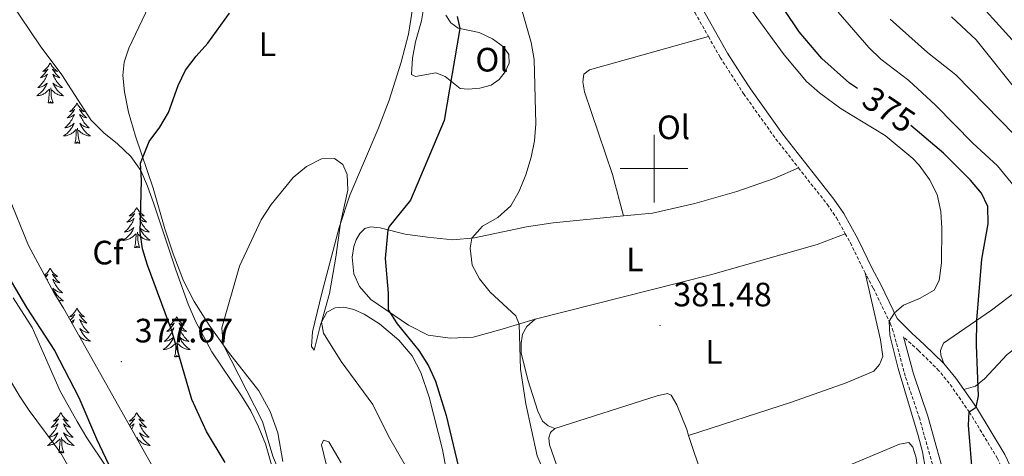
# Model space of a CAD drawing. Units: metres. Extents: x 579550 to 584040, y 4705359 to 4708382.
# Drawn here: x 582812 to 583104, y 4705915 to 4706044 of the extents above; entities that cross this region are included whole.
import ezdxf
from ezdxf.enums import TextEntityAlignment as Align

# ---------------------------------------------------------------- set-up
doc = ezdxf.new("R2010")
doc.units = ezdxf.units.M
doc.header["$MEASUREMENT"] = 0
doc.linetypes.add('TRAZOSX2', pattern=[1.5, 1, -0.5])
for name, color, linetype, lineweight in [('Carátula', 7, 'Continuous', 5), ('Level 21', 19, 'Continuous', 0), ('Level 35', 92, 'Continuous', 0), ('Level 36', 19, 'Continuous', 40), ('Level 37', 92, 'Continuous', 0), ('Level 4', 36, 'Continuous', 30), ('Level 41', 39, 'Continuous', 0), ('Level 5', 36, 'Continuous', 0), ('Level 63', 7, 'Continuous', 0), ('Level 7', 1, 'Continuous', 0)]:
    doc.layers.add(name, color=color, linetype=linetype, lineweight=lineweight)
doc.styles.add('Arial', font='ARIAL.TTF', dxfattribs={"height": 0.2})

# ---------------------------------------------------------------- blocks, each defined once
blk = doc.blocks.new('5PATER')
at = {"layer": 'Carátula', "linetype": 'Continuous', "lineweight": 5}
h = blk.add_hatch(color=250, dxfattribs=at)
edge = h.paths.add_edge_path()
edge.add_ellipse((0, 0), major_axis=(-1.33, -1.34), ratio=0.999422, start_angle=0, end_angle=360)

msp = doc.modelspace()

# ---------------------------------------------------------------- linework, layer by layer
at = {"layer": 'Level 21', "color": 19, "linetype": 'TRAZOSX2', "lineweight": 0}
for points in [[(582989.7, 4706076.21, 380.99), (582993.76, 4706069.58, 380.78), (582996.7, 4706065.44, 380.78), (582998.44, 4706063.25, 380.78), (583004.66, 4706056.83, 380.82), (583007.72, 4706053.03, 380.89), (583012.12, 4706046.23, 381.08), (583016.14, 4706039.11, 381.29)], [(583016.14, 4706039.11, 381.29), (583019.62, 4706032.95, 381.47), (583026.43, 4706022.36, 381.68), (583026.52, 4706022.22, 381.68), (583036.1, 4706008.78, 382.04), (583042.8, 4706000.26, 382.16)], [(583042.8, 4706000.26, 382.16), (583051.29, 4705989.45, 382.31), (583054.08, 4705985.41, 382.32), (583056.66, 4705980.73, 382.1)], [(583056.66, 4705980.73, 382.1), (583058.17, 4705978.01, 381.98), (583062.52, 4705969.11, 381.51)], [(583101.15, 4705795.07, 377.27), (583098.51, 4705804.04, 377.16), (583093.15, 4705828.88, 377.26), (583086.18, 4705853.97, 377.08), (583085.2, 4705859.01, 377.08), (583084.79, 4705866.21, 377.16), (583085.7, 4705889.67, 377.25), (583085.28, 4705898.8, 377.33), (583084.49, 4705905.18, 377.43), (583078.71, 4705925.87, 379.06), (583074.44, 4705938.49, 379.41), (583070.86, 4705951.78, 379.72), (583069.98, 4705954.18, 379.93), (583064.96, 4705964.63, 381.28), (583062.52, 4705969.11, 381.51)], [(583134.86, 4705839.15, 361.86), (583133.55, 4705840.24, 362.12), (583129.2, 4705845.25, 363.1), (583125.79, 4705851.1, 364.05), (583123.42, 4705857.06, 364.78), (583117.95, 4705876.2, 366.68), (583115.22, 4705884.07, 367.75), (583107.9, 4705901.07, 370.01), (583101.77, 4705914.12, 372.23), (583093.45, 4705927.83, 374.98), (583087.48, 4705936.39, 376.67), (583084.43, 4705940.13, 377.5), (583078.38, 4705946.1, 378.99), (583073.87, 4705950.2, 379.61)]]:
    msp.add_polyline3d(points, dxfattribs=at)
at = {"layer": 'Level 21', "color": 19, "linetype": 'Continuous', "lineweight": 0}
for points in [[(583014.26, 4706047.52, 381.08), (583021.76, 4706034.24, 381.47), (583026.35, 4706027.1, 381.61), (583028.59, 4706023.62, 381.68), (583038.1, 4706010.28, 382.04), (583053.3, 4705990.93, 382.31), (583056.2, 4705986.73, 382.32), (583060.39, 4705979.17, 381.98), (583064.76, 4705970.2, 381.51), (583067.21, 4705965.71, 381.28), (583072.07, 4705955.6, 379.75), (583076.37, 4705951.22, 379.58), (583080.08, 4705947.93, 378.99), (583085.82, 4705942.27, 377.61)], [(583103.75, 4705795.11, 377.28), (583100.94, 4705804.66, 377.16), (583095.58, 4705829.48, 377.26), (583088.61, 4705854.54, 377.08), (583087.69, 4705859.32, 377.08), (583087.3, 4705866.23, 377.16), (583088.2, 4705889.68, 377.25), (583087.77, 4705899.01, 377.33), (583086.94, 4705905.67, 377.43), (583081.1, 4705926.61, 379.06), (583076.83, 4705939.22, 379.41), (583073.87, 4705950.2, 379.61)], [(583091.8, 4705934.56, 376.02), (583089.47, 4705937.89, 376.67), (583085.82, 4705942.27, 377.61)], [(583171.61, 4705802.65, 356.2), (583167.36, 4705813.13, 356.65), (583165.07, 4705817.66, 356.96), (583163.09, 4705820.87, 357.2), (583158.97, 4705825.63, 357.55), (583154.87, 4705828.7, 358.3), (583146.67, 4705833.89, 360.12), (583138.96, 4705838.97, 361.37), (583135.31, 4705842.03, 362.12), (583131.24, 4705846.71, 363.1), (583128.04, 4705852.19, 364.05), (583125.79, 4705857.87, 364.78), (583120.33, 4705876.96, 366.68), (583117.55, 4705884.97, 367.75), (583110.18, 4705902.09, 370.01), (583103.98, 4705915.3, 372.23), (583095.54, 4705929.19, 374.98), (583091.8, 4705934.56, 376.02)]]:
    msp.add_polyline3d(points, dxfattribs=at)
at = {"layer": 'Level 35', "color": 92, "linetype": 'Continuous', "lineweight": 0, "ltscale": 0.5}
for points in [[(582809.3, 4706049.42, 383.4), (582818.16, 4706036.37, 383.33), (582824.54, 4706027.81, 383.16), (582833.13, 4706014.49, 381.77), (582836.96, 4706010.65, 381.49), (582841.06, 4706007.37, 380.83), (582844.95, 4706003.6, 380.31), (582847.95, 4705999.47, 379.1), (582849.91, 4705994.85, 378.06), (582851.7, 4705989.91, 377.57), (582855.02, 4705979.82, 377.33), (582858.29, 4705969.97, 376.6), (582861.95, 4705959.85, 376.15), (582864.19, 4705954.85, 375.8), (582868.98, 4705945.75, 375.53), (582877.81, 4705932.67, 375.25), (582880.5, 4705928.23, 375.21), (582882.81, 4705923.5, 375.21), (582884.89, 4705918.43, 375.11), (582889.16, 4705903.56, 374.87)], [(582825.05, 4705958.61, 380.35), (582822.15, 4705963.26, 380.35), (582814.7, 4705977.26, 380.56), (582808.63, 4705992, 380.83)], [(582810.13, 4705961.73, 381.56), (582815.72, 4705952.9, 381.56), (582824.04, 4705934.07, 381.3), (582829.05, 4705925.03, 380.67), (582831.96, 4705920.19, 380.59), (582849.43, 4705894.12, 380.75), (582852.69, 4705889.77, 381.18), (582856.31, 4705885.69, 381.67), (582859.31, 4705881.69, 381.77), (582865.82, 4705873.59, 381.32), (582869.44, 4705869.96, 381.25), (582874.01, 4705867.79, 381.04)], [(582862.23, 4705892.52, 379.9), (582825.05, 4705958.61, 380.35)]]:
    msp.add_polyline3d(points, dxfattribs=at)
at = {"layer": 'Level 36', "color": 92, "linetype": 'Continuous', "lineweight": 0}
for points in [[(582821.08, 4706031.33), (582820.96, 4706031.11), (582820.81, 4706030.84), (582820.64, 4706030.57), (582820.46, 4706030.31), (582820.26, 4706030.07), (582820.06, 4706029.83), (582819.84, 4706029.6), (582819.61, 4706029.39), (582819.37, 4706029.18), (582819.12, 4706028.99), (582818.86, 4706028.81), (582819.06, 4706028.84), (582819.26, 4706028.87), (582819.46, 4706028.93), (582819.65, 4706029), (582819.84, 4706029.08), (582820.02, 4706029.18), (582820.2, 4706029.29), (582820.4, 4706029.49), (582820.36, 4706029.42), (582820.13, 4706029.08), (582819.89, 4706028.74), (582819.63, 4706028.41), (582819.36, 4706028.1), (582819.08, 4706027.79), (582818.79, 4706027.5), (582818.49, 4706027.22), (582818.18, 4706026.95), (582818.3, 4706026.97), (582818.55, 4706027.03), (582818.79, 4706027.1), (582819.02, 4706027.19), (582819.26, 4706027.29), (582819.48, 4706027.41), (582819.7, 4706027.54), (582819.9, 4706027.68), (582820.1, 4706027.84), (582820.29, 4706028.01), (582820.2, 4706027.79), (582820.04, 4706027.43), (582819.87, 4706027.07), (582819.69, 4706026.73), (582819.49, 4706026.39), (582819.27, 4706026.06), (582819.05, 4706025.73), (582818.81, 4706025.42), (582818.56, 4706025.12), (582818.29, 4706024.83), (582818.02, 4706024.55), (582817.73, 4706024.28), (582817.43, 4706024.02), (582817.63, 4706024.04), (582817.9, 4706024.09), (582818.16, 4706024.15), (582818.42, 4706024.23), (582818.67, 4706024.33), (582818.92, 4706024.43), (582819.16, 4706024.56), (582819.4, 4706024.69), (582819.62, 4706024.85), (582819.84, 4706025.01), (582820.04, 4706025.19), (582820.24, 4706025.37), (582820.1, 4706025.05)], [(582821.08, 4706031.33), (582821.19, 4706031.11), (582821.34, 4706030.84), (582821.51, 4706030.57), (582821.69, 4706030.31), (582821.88, 4706030.07), (582822.09, 4706029.83), (582822.31, 4706029.6), (582822.54, 4706029.39), (582822.78, 4706029.18), (582823.03, 4706028.99), (582823.29, 4706028.81), (582823.09, 4706028.84), (582822.89, 4706028.87), (582822.69, 4706028.93), (582822.5, 4706029), (582822.31, 4706029.08), (582822.13, 4706029.18), (582821.95, 4706029.29), (582821.75, 4706029.49), (582821.79, 4706029.42), (582822.02, 4706029.08), (582822.26, 4706028.74), (582822.52, 4706028.41), (582822.78, 4706028.1), (582823.06, 4706027.79), (582823.36, 4706027.5), (582823.66, 4706027.22), (582823.97, 4706026.95), (582823.85, 4706026.97), (582823.6, 4706027.03), (582823.36, 4706027.1), (582823.12, 4706027.19), (582822.89, 4706027.29), (582822.67, 4706027.41), (582822.46, 4706027.54), (582822.25, 4706027.68), (582822.05, 4706027.84), (582821.86, 4706028.01), (582821.95, 4706027.79), (582822.11, 4706027.43), (582822.28, 4706027.07), (582822.46, 4706026.73), (582822.66, 4706026.39), (582822.88, 4706026.06), (582823.1, 4706025.73), (582823.34, 4706025.42), (582823.59, 4706025.12), (582823.86, 4706024.83), (582824.13, 4706024.55), (582824.42, 4706024.28), (582824.72, 4706024.02), (582824.52, 4706024.04), (582824.25, 4706024.09), (582823.99, 4706024.15), (582823.73, 4706024.23), (582823.48, 4706024.33), (582823.23, 4706024.43), (582822.99, 4706024.56), (582822.75, 4706024.69), (582822.53, 4706024.85), (582822.31, 4706025.01), (582822.11, 4706025.19), (582821.91, 4706025.37), (582822.05, 4706025.05)], [(582820.1, 4706025.05), (582819.94, 4706024.73), (582819.77, 4706024.41), (582819.59, 4706024.11), (582819.39, 4706023.81), (582819.18, 4706023.52), (582818.96, 4706023.24), (582818.73, 4706022.97), (582818.48, 4706022.72), (582818.22, 4706022.47), (582817.95, 4706022.24), (582817.67, 4706022.02), (582817.38, 4706021.81), (582817.1, 4706021.62), (582817.36, 4706021.63), (582817.62, 4706021.65), (582817.88, 4706021.69), (582818.14, 4706021.75), (582818.4, 4706021.82), (582818.65, 4706021.91), (582818.89, 4706022.01), (582819.13, 4706022.13), (582819.36, 4706022.26), (582819.58, 4706022.4), (582819.8, 4706022.56), (582820, 4706022.73), (582820.85, 4706023.53)], [(582822.05, 4706025.05), (582822.21, 4706024.73), (582822.38, 4706024.41), (582822.56, 4706024.11), (582822.76, 4706023.81), (582822.97, 4706023.52), (582823.19, 4706023.24), (582823.42, 4706022.97), (582823.67, 4706022.72), (582823.93, 4706022.47), (582824.2, 4706022.24), (582824.48, 4706022.02), (582824.76, 4706021.81), (582825.06, 4706021.62), (582824.79, 4706021.63), (582824.53, 4706021.65), (582824.26, 4706021.69), (582824.01, 4706021.75), (582823.75, 4706021.82), (582823.5, 4706021.91), (582823.26, 4706022.01), (582823.02, 4706022.13), (582822.79, 4706022.26), (582822.57, 4706022.4), (582822.35, 4706022.56), (582822.15, 4706022.73), (582821.49, 4706023.35)], [(582820.46, 4706019.48), (582820.7, 4706020.6), (582820.81, 4706022.34), (582820.86, 4706022.77), (582820.92, 4706023.5)], [(582821.93, 4706019.48), (582821.5, 4706020.92), (582821.41, 4706021.82), (582821.36, 4706022.77), (582821.26, 4706023.94)], [(582821.93, 4706019.48), (582821.75, 4706019.41), (582821.73, 4706019.65), (582821.54, 4706019.43), (582821.42, 4706019.63), (582821.3, 4706019.52), (582821.03, 4706019.47), (582821.23, 4706019.86), (582820.84, 4706019.48), (582820.65, 4706019.43), (582820.61, 4706019.59), (582820.46, 4706019.48)], [(582829.04, 4706019.41), (582828.92, 4706019.19), (582828.77, 4706018.92), (582828.6, 4706018.65), (582828.42, 4706018.39), (582828.22, 4706018.15), (582828.02, 4706017.91), (582827.8, 4706017.68), (582827.57, 4706017.47), (582827.33, 4706017.26), (582827.08, 4706017.07), (582826.82, 4706016.89), (582827.02, 4706016.92), (582827.22, 4706016.96), (582827.42, 4706017.01), (582827.61, 4706017.08), (582827.8, 4706017.17), (582827.98, 4706017.26), (582828.16, 4706017.38), (582828.36, 4706017.57), (582828.32, 4706017.5), (582828.09, 4706017.16), (582827.85, 4706016.82), (582827.59, 4706016.49), (582827.32, 4706016.18), (582827.04, 4706015.87), (582826.75, 4706015.58), (582826.45, 4706015.3), (582826.14, 4706015.03), (582826.26, 4706015.05), (582826.51, 4706015.11), (582826.75, 4706015.18), (582826.98, 4706015.27), (582827.22, 4706015.37), (582827.44, 4706015.49), (582827.66, 4706015.62), (582827.86, 4706015.77), (582828.06, 4706015.92), (582828.25, 4706016.09), (582828.16, 4706015.87), (582828, 4706015.51), (582827.83, 4706015.15), (582827.65, 4706014.81), (582827.45, 4706014.47), (582827.23, 4706014.14), (582827.01, 4706013.81), (582826.77, 4706013.5), (582826.52, 4706013.2), (582826.25, 4706012.91), (582825.98, 4706012.63), (582825.69, 4706012.36), (582825.39, 4706012.1), (582825.59, 4706012.12), (582825.86, 4706012.17), (582826.12, 4706012.23), (582826.38, 4706012.31), (582826.63, 4706012.41), (582826.88, 4706012.51), (582827.12, 4706012.64), (582827.36, 4706012.78), (582827.58, 4706012.93), (582827.8, 4706013.09), (582828, 4706013.27), (582828.2, 4706013.45), (582828.06, 4706013.13)], [(582829.04, 4706019.41), (582829.15, 4706019.19), (582829.3, 4706018.92), (582829.47, 4706018.65), (582829.65, 4706018.39), (582829.84, 4706018.15), (582830.05, 4706017.91), (582830.27, 4706017.68), (582830.5, 4706017.47), (582830.74, 4706017.26), (582830.99, 4706017.07), (582831.25, 4706016.89), (582831.05, 4706016.92), (582830.85, 4706016.96), (582830.65, 4706017.01), (582830.46, 4706017.08), (582830.27, 4706017.17), (582830.09, 4706017.26), (582829.91, 4706017.38), (582829.71, 4706017.57), (582829.75, 4706017.5), (582829.98, 4706017.16), (582830.22, 4706016.82), (582830.48, 4706016.49), (582830.74, 4706016.18), (582831.02, 4706015.87), (582831.32, 4706015.58), (582831.62, 4706015.3), (582831.93, 4706015.03), (582831.81, 4706015.05), (582831.56, 4706015.11), (582831.32, 4706015.18), (582831.08, 4706015.27), (582830.85, 4706015.37), (582830.63, 4706015.49), (582830.42, 4706015.62), (582830.21, 4706015.77), (582830.01, 4706015.92), (582829.82, 4706016.09), (582829.91, 4706015.87), (582830.07, 4706015.51), (582830.24, 4706015.15), (582830.42, 4706014.81), (582830.62, 4706014.47), (582830.84, 4706014.14), (582831.06, 4706013.81), (582831.3, 4706013.5), (582831.55, 4706013.2), (582831.82, 4706012.91), (582832.09, 4706012.63), (582832.38, 4706012.36), (582832.68, 4706012.1), (582832.48, 4706012.12), (582832.21, 4706012.17), (582831.95, 4706012.23), (582831.69, 4706012.31), (582831.44, 4706012.41), (582831.19, 4706012.51), (582830.95, 4706012.64), (582830.71, 4706012.78), (582830.49, 4706012.93), (582830.27, 4706013.09), (582830.07, 4706013.27), (582829.87, 4706013.45), (582830.01, 4706013.13)], [(582828.06, 4706013.13), (582827.9, 4706012.81), (582827.73, 4706012.49), (582827.55, 4706012.19), (582827.35, 4706011.89), (582827.14, 4706011.6), (582826.92, 4706011.32), (582826.69, 4706011.06), (582826.44, 4706010.8), (582826.18, 4706010.55), (582825.91, 4706010.32), (582825.63, 4706010.1), (582825.34, 4706009.89), (582825.06, 4706009.7), (582825.32, 4706009.71), (582825.58, 4706009.73), (582825.84, 4706009.77), (582826.1, 4706009.83), (582826.36, 4706009.9), (582826.61, 4706009.99), (582826.85, 4706010.09), (582827.09, 4706010.21), (582827.32, 4706010.34), (582827.54, 4706010.48), (582827.76, 4706010.64), (582827.96, 4706010.81), (582828.81, 4706011.61)], [(582830.01, 4706013.13), (582830.17, 4706012.81), (582830.34, 4706012.49), (582830.52, 4706012.19), (582830.72, 4706011.89), (582830.93, 4706011.6), (582831.15, 4706011.32), (582831.38, 4706011.06), (582831.63, 4706010.8), (582831.89, 4706010.55), (582832.16, 4706010.32), (582832.44, 4706010.1), (582832.72, 4706009.89), (582833.02, 4706009.7), (582832.75, 4706009.71), (582832.49, 4706009.73), (582832.22, 4706009.77), (582831.97, 4706009.83), (582831.71, 4706009.9), (582831.46, 4706009.99), (582831.22, 4706010.09), (582830.98, 4706010.21), (582830.75, 4706010.34), (582830.53, 4706010.48), (582830.31, 4706010.64), (582830.11, 4706010.81), (582829.45, 4706011.43)], [(582828.42, 4706007.56), (582828.66, 4706008.68), (582828.77, 4706010.42), (582828.82, 4706010.85), (582828.88, 4706011.58)], [(582829.89, 4706007.56), (582829.46, 4706009), (582829.37, 4706009.91), (582829.32, 4706010.85), (582829.22, 4706012.02)], [(582829.89, 4706007.56), (582829.71, 4706007.49), (582829.69, 4706007.73), (582829.5, 4706007.51), (582829.38, 4706007.71), (582829.26, 4706007.61), (582828.99, 4706007.55), (582829.19, 4706007.94), (582828.8, 4706007.56), (582828.61, 4706007.51), (582828.57, 4706007.67), (582828.42, 4706007.56)], [(582846.73, 4705988.52), (582846.62, 4705988.3), (582846.47, 4705988.03), (582846.3, 4705987.76), (582846.12, 4705987.5), (582845.92, 4705987.25), (582845.72, 4705987.02), (582845.5, 4705986.79), (582845.27, 4705986.57), (582845.03, 4705986.37), (582844.78, 4705986.18), (582844.52, 4705986), (582844.72, 4705986.03), (582844.92, 4705986.06), (582845.12, 4705986.12), (582845.31, 4705986.19), (582845.5, 4705986.27), (582845.68, 4705986.37), (582845.86, 4705986.48), (582846.06, 4705986.67), (582846.02, 4705986.61), (582845.79, 4705986.26), (582845.55, 4705985.93), (582845.29, 4705985.6), (582845.02, 4705985.29), (582844.74, 4705984.98), (582844.45, 4705984.69), (582844.15, 4705984.4), (582843.84, 4705984.13), (582843.96, 4705984.16), (582844.2, 4705984.21), (582844.45, 4705984.29), (582844.68, 4705984.37), (582844.91, 4705984.48), (582845.14, 4705984.6), (582845.35, 4705984.73), (582845.56, 4705984.87), (582845.76, 4705985.03), (582845.94, 4705985.2), (582845.86, 4705984.98), (582845.7, 4705984.62), (582845.53, 4705984.26), (582845.34, 4705983.91), (582845.14, 4705983.57), (582844.93, 4705983.24), (582844.7, 4705982.92), (582844.47, 4705982.61), (582844.22, 4705982.31), (582843.95, 4705982.01), (582843.68, 4705981.73), (582843.39, 4705981.46), (582843.09, 4705981.21), (582843.29, 4705981.23), (582843.56, 4705981.28), (582843.82, 4705981.34), (582844.08, 4705981.42), (582844.33, 4705981.51), (582844.58, 4705981.62), (582844.82, 4705981.75), (582845.06, 4705981.88), (582845.28, 4705982.03), (582845.5, 4705982.2), (582845.7, 4705982.37), (582845.9, 4705982.56), (582845.76, 4705982.23)], [(582846.73, 4705988.52), (582846.84, 4705988.3), (582847, 4705988.03), (582847.17, 4705987.76), (582847.35, 4705987.5), (582847.54, 4705987.25), (582847.75, 4705987.02), (582847.97, 4705986.79), (582848.2, 4705986.57), (582848.44, 4705986.37), (582848.69, 4705986.18), (582848.95, 4705986), (582848.75, 4705986.03), (582848.55, 4705986.06), (582848.35, 4705986.12), (582848.15, 4705986.19), (582847.96, 4705986.27), (582847.78, 4705986.37), (582847.61, 4705986.48), (582847.4, 4705986.67), (582847.45, 4705986.61), (582847.68, 4705986.26), (582847.92, 4705985.93), (582848.18, 4705985.6), (582848.44, 4705985.29), (582848.72, 4705984.98), (582849.02, 4705984.69), (582849.32, 4705984.4), (582849.63, 4705984.13), (582849.51, 4705984.16), (582849.26, 4705984.21), (582849.02, 4705984.29), (582848.78, 4705984.37), (582848.55, 4705984.48), (582848.33, 4705984.6), (582848.11, 4705984.73), (582847.91, 4705984.87), (582847.71, 4705985.03), (582847.52, 4705985.2), (582847.61, 4705984.98), (582847.77, 4705984.62), (582847.94, 4705984.26), (582848.12, 4705983.91), (582848.32, 4705983.57), (582848.53, 4705983.24), (582848.76, 4705982.92), (582849, 4705982.61), (582849.25, 4705982.31), (582849.52, 4705982.01), (582849.79, 4705981.73), (582850.08, 4705981.46), (582850.37, 4705981.21), (582850.18, 4705981.23), (582849.91, 4705981.28), (582849.65, 4705981.34), (582849.39, 4705981.42), (582849.13, 4705981.51), (582848.89, 4705981.62), (582848.64, 4705981.75), (582848.41, 4705981.88), (582848.19, 4705982.03), (582847.97, 4705982.2), (582847.76, 4705982.37), (582847.57, 4705982.56), (582847.71, 4705982.23)], [(582845.76, 4705982.23), (582845.6, 4705981.91), (582845.43, 4705981.6), (582845.25, 4705981.29), (582845.05, 4705981), (582844.84, 4705980.71), (582844.62, 4705980.43), (582844.38, 4705980.16), (582844.14, 4705979.91), (582843.88, 4705979.66), (582843.61, 4705979.43), (582843.33, 4705979.2), (582843.04, 4705978.99), (582842.75, 4705978.8), (582843.02, 4705978.81), (582843.28, 4705978.84), (582843.54, 4705978.88), (582843.8, 4705978.94), (582844.06, 4705979.01), (582844.31, 4705979.09), (582844.55, 4705979.2), (582844.79, 4705979.31), (582845.02, 4705979.45), (582845.24, 4705979.59), (582845.45, 4705979.75), (582845.66, 4705979.92), (582846.5, 4705980.72)], [(582847.58, 4705976.67), (582847.16, 4705978.11), (582847.06, 4705979.01), (582847.02, 4705979.96), (582846.92, 4705981.13)], [(582847.71, 4705982.23), (582847.86, 4705981.91), (582848.03, 4705981.6), (582848.22, 4705981.29), (582848.41, 4705981), (582848.62, 4705980.71), (582848.85, 4705980.43), (582849.08, 4705980.16), (582849.33, 4705979.91), (582849.59, 4705979.66), (582849.86, 4705979.43), (582850.13, 4705979.2), (582850.42, 4705978.99), (582850.71, 4705978.8), (582850.45, 4705978.81), (582850.18, 4705978.84), (582849.92, 4705978.88), (582849.66, 4705978.94), (582849.41, 4705979.01), (582849.16, 4705979.09), (582848.92, 4705979.2), (582848.68, 4705979.31), (582848.45, 4705979.45), (582848.22, 4705979.59), (582848.01, 4705979.75), (582847.81, 4705979.92), (582847.15, 4705980.54)], [(582846.11, 4705976.67), (582846.36, 4705977.79), (582846.47, 4705979.53), (582846.52, 4705979.96), (582846.58, 4705980.68)], [(582847.58, 4705976.67), (582847.41, 4705976.6), (582847.39, 4705976.84), (582847.2, 4705976.62), (582847.08, 4705976.82), (582846.96, 4705976.71), (582846.69, 4705976.66), (582846.88, 4705977.05), (582846.5, 4705976.67), (582846.31, 4705976.62), (582846.27, 4705976.78), (582846.11, 4705976.67)], [(582821.08, 4705970.53), (582820.96, 4705970.31), (582820.81, 4705970.04), (582820.64, 4705969.77), (582820.46, 4705969.52), (582820.26, 4705969.27), (582820.06, 4705969.03), (582819.84, 4705968.8), (582819.61, 4705968.59), (582819.41, 4705968.42)], [(582821.08, 4705970.53), (582821.19, 4705970.31), (582821.34, 4705970.04), (582821.51, 4705969.77), (582821.69, 4705969.52), (582821.88, 4705969.27), (582822.09, 4705969.03), (582822.31, 4705968.8), (582822.54, 4705968.59), (582822.78, 4705968.39), (582823.03, 4705968.19), (582823.29, 4705968.02), (582823.09, 4705968.04), (582822.89, 4705968.08), (582822.69, 4705968.13), (582822.5, 4705968.2), (582822.31, 4705968.29), (582822.12, 4705968.39), (582821.95, 4705968.5), (582821.75, 4705968.69), (582821.79, 4705968.62), (582822.02, 4705968.28), (582822.26, 4705967.94), (582822.52, 4705967.62), (582822.78, 4705967.3), (582823.06, 4705966.99), (582823.36, 4705966.7), (582823.66, 4705966.42), (582823.97, 4705966.15), (582823.85, 4705966.17), (582823.6, 4705966.23), (582823.36, 4705966.3), (582823.12, 4705966.39), (582822.89, 4705966.49), (582822.67, 4705966.61), (582822.45, 4705966.74), (582822.25, 4705966.89), (582822.05, 4705967.04), (582821.86, 4705967.21), (582821.95, 4705966.99), (582822.11, 4705966.63), (582822.28, 4705966.28), (582822.46, 4705965.93), (582822.66, 4705965.59), (582822.88, 4705965.26), (582823.1, 4705964.94), (582823.34, 4705964.62), (582823.59, 4705964.32), (582823.86, 4705964.03), (582824.13, 4705963.75), (582824.42, 4705963.48), (582824.72, 4705963.22), (582824.52, 4705963.25), (582824.25, 4705963.29), (582823.99, 4705963.35), (582823.73, 4705963.43), (582823.48, 4705963.53), (582823.23, 4705963.64), (582822.99, 4705963.76), (582822.75, 4705963.9), (582822.53, 4705964.05), (582822.31, 4705964.21), (582822.1, 4705964.39), (582821.91, 4705964.57), (582822.05, 4705964.25)], [(582819.54, 4705968.16), (582819.65, 4705968.2), (582819.84, 4705968.29), (582820.02, 4705968.39), (582820.2, 4705968.5), (582820.4, 4705968.69), (582820.36, 4705968.62), (582820.13, 4705968.28), (582819.89, 4705967.94), (582819.75, 4705967.77)], [(582820.13, 4705967.07), (582820.28, 4705967.21), (582820.2, 4705966.99), (582820.18, 4705966.96)], [(582822.05, 4705964.25), (582822.21, 4705963.93), (582822.38, 4705963.61), (582822.56, 4705963.31), (582822.76, 4705963.01), (582822.96, 4705962.72), (582823.19, 4705962.45), (582823.42, 4705962.18), (582823.67, 4705961.92), (582823.93, 4705961.67), (582824.2, 4705961.44), (582824.48, 4705961.22), (582824.76, 4705961.01), (582825.05, 4705960.82), (582824.79, 4705960.83), (582824.53, 4705960.85), (582824.26, 4705960.89), (582824, 4705960.95), (582823.75, 4705961.02), (582823.5, 4705961.11)], [(582829.03, 4705958.61), (582828.92, 4705958.39), (582828.77, 4705958.12), (582828.6, 4705957.85), (582828.42, 4705957.6), (582828.22, 4705957.35), (582828.02, 4705957.11), (582827.8, 4705956.89), (582827.57, 4705956.67), (582827.33, 4705956.47), (582827.08, 4705956.27), (582826.82, 4705956.1), (582827.02, 4705956.12), (582827.22, 4705956.16), (582827.42, 4705956.21), (582827.61, 4705956.28), (582827.8, 4705956.37), (582827.98, 4705956.47), (582828.16, 4705956.58), (582828.36, 4705956.77), (582828.32, 4705956.7), (582828.09, 4705956.36), (582827.85, 4705956.02), (582827.59, 4705955.7), (582827.32, 4705955.38), (582827.04, 4705955.08)], [(582829.03, 4705958.61), (582829.14, 4705958.39), (582829.3, 4705958.12), (582829.47, 4705957.85), (582829.65, 4705957.6), (582829.84, 4705957.35), (582830.05, 4705957.11), (582830.27, 4705956.89), (582830.5, 4705956.67), (582830.74, 4705956.47), (582830.99, 4705956.27), (582831.25, 4705956.1), (582831.05, 4705956.12), (582830.85, 4705956.16), (582830.65, 4705956.21), (582830.46, 4705956.28), (582830.27, 4705956.37), (582830.08, 4705956.47), (582829.91, 4705956.58), (582829.71, 4705956.77), (582829.75, 4705956.7), (582829.98, 4705956.36), (582830.22, 4705956.02), (582830.48, 4705955.7), (582830.74, 4705955.38), (582831.02, 4705955.08), (582831.32, 4705954.78), (582831.62, 4705954.5), (582831.93, 4705954.23), (582831.81, 4705954.25), (582831.56, 4705954.31), (582831.32, 4705954.38), (582831.08, 4705954.47), (582830.85, 4705954.57), (582830.63, 4705954.69), (582830.41, 4705954.82), (582830.21, 4705954.97), (582830.01, 4705955.12), (582829.82, 4705955.29), (582829.91, 4705955.07), (582830.07, 4705954.71), (582830.24, 4705954.36), (582830.42, 4705954.01), (582830.62, 4705953.67), (582830.84, 4705953.34), (582831.06, 4705953.02), (582831.3, 4705952.71), (582831.55, 4705952.4), (582831.82, 4705952.11), (582832.09, 4705951.83), (582832.38, 4705951.56), (582832.68, 4705951.3), (582832.48, 4705951.33), (582832.21, 4705951.37), (582831.95, 4705951.44), (582831.69, 4705951.51), (582831.44, 4705951.61), (582831.19, 4705951.72), (582830.95, 4705951.84), (582830.71, 4705951.98), (582830.49, 4705952.13), (582830.27, 4705952.29), (582830.06, 4705952.47), (582829.87, 4705952.66), (582830.01, 4705952.33)], [(582827.3, 4705954.62), (582827.44, 4705954.69), (582827.65, 4705954.82), (582827.86, 4705954.97), (582828.06, 4705955.12), (582828.24, 4705955.29), (582828.16, 4705955.07), (582828, 4705954.71), (582827.83, 4705954.36), (582827.64, 4705954.01)], [(582858.55, 4705956.11), (582858.44, 4705955.89), (582858.28, 4705955.61), (582858.12, 4705955.35), (582857.93, 4705955.09), (582857.74, 4705954.84), (582857.53, 4705954.6), (582857.31, 4705954.38), (582857.08, 4705954.16), (582856.84, 4705953.96), (582856.59, 4705953.77), (582856.33, 4705953.59), (582856.53, 4705953.61), (582856.73, 4705953.65), (582856.93, 4705953.71), (582857.13, 4705953.77), (582857.32, 4705953.86), (582857.5, 4705953.96), (582857.67, 4705954.07), (582857.88, 4705954.26), (582857.84, 4705954.2), (582857.61, 4705953.85), (582857.36, 4705953.51), (582857.11, 4705953.19), (582856.84, 4705952.87), (582856.56, 4705952.57), (582856.27, 4705952.27), (582855.96, 4705951.99), (582855.65, 4705951.72), (582855.78, 4705951.74), (582856.02, 4705951.8), (582856.26, 4705951.87), (582856.5, 4705951.96), (582856.73, 4705952.07), (582856.95, 4705952.18), (582857.17, 4705952.31), (582857.38, 4705952.46), (582857.57, 4705952.62), (582857.76, 4705952.79), (582857.67, 4705952.56), (582857.52, 4705952.2), (582857.34, 4705951.85), (582857.16, 4705951.5), (582856.96, 4705951.16), (582856.75, 4705950.83), (582856.52, 4705950.51), (582856.28, 4705950.2), (582856.03, 4705949.89), (582855.77, 4705949.6), (582855.49, 4705949.32), (582855.2, 4705949.05), (582854.91, 4705948.79), (582855.1, 4705948.82), (582855.37, 4705948.87), (582855.63, 4705948.93), (582855.89, 4705949.01), (582856.15, 4705949.1), (582856.4, 4705949.21), (582856.64, 4705949.33), (582856.87, 4705949.47), (582857.1, 4705949.62), (582857.31, 4705949.78), (582857.52, 4705949.96), (582857.71, 4705950.15), (582857.57, 4705949.82)], [(582858.55, 4705956.11), (582858.66, 4705955.89), (582858.82, 4705955.61), (582858.98, 4705955.35), (582859.16, 4705955.09), (582859.36, 4705954.84), (582859.57, 4705954.6), (582859.78, 4705954.38), (582860.02, 4705954.16), (582860.26, 4705953.96), (582860.51, 4705953.77), (582860.77, 4705953.59), (582860.57, 4705953.61), (582860.36, 4705953.65), (582860.16, 4705953.71), (582859.97, 4705953.77), (582859.78, 4705953.86), (582859.6, 4705953.96), (582859.43, 4705954.07), (582859.22, 4705954.26), (582859.26, 4705954.2), (582859.49, 4705953.85), (582859.74, 4705953.51), (582859.99, 4705953.19), (582860.26, 4705952.87), (582860.54, 4705952.57), (582860.83, 4705952.27), (582861.13, 4705951.99), (582861.45, 4705951.72), (582861.32, 4705951.74), (582861.08, 4705951.8), (582860.84, 4705951.87), (582860.6, 4705951.96), (582860.37, 4705952.07), (582860.14, 4705952.18), (582859.93, 4705952.31), (582859.72, 4705952.46), (582859.52, 4705952.62), (582859.34, 4705952.79), (582859.43, 4705952.56), (582859.58, 4705952.2), (582859.75, 4705951.85), (582859.94, 4705951.5), (582860.14, 4705951.16), (582860.35, 4705950.83), (582860.58, 4705950.51), (582860.82, 4705950.2), (582861.07, 4705949.89), (582861.33, 4705949.6), (582861.61, 4705949.32), (582861.89, 4705949.05), (582862.19, 4705948.79), (582861.99, 4705948.82), (582861.73, 4705948.87), (582861.46, 4705948.93), (582861.2, 4705949.01), (582860.95, 4705949.1), (582860.7, 4705949.21), (582860.46, 4705949.33), (582860.23, 4705949.47), (582860, 4705949.62), (582859.79, 4705949.78), (582859.58, 4705949.96), (582859.38, 4705950.15), (582859.53, 4705949.82)], [(582830.01, 4705952.33), (582830.17, 4705952.01), (582830.34, 4705951.69), (582830.52, 4705951.39), (582830.72, 4705951.09), (582830.92, 4705950.8), (582831.15, 4705950.53), (582831.38, 4705950.26), (582831.63, 4705950), (582831.89, 4705949.75), (582832.16, 4705949.52), (582832.44, 4705949.3), (582832.72, 4705949.09), (582833.01, 4705948.9), (582832.75, 4705948.91), (582832.49, 4705948.93), (582832.22, 4705948.97), (582831.96, 4705949.03), (582831.71, 4705949.1), (582831.46, 4705949.19), (582831.22, 4705949.29), (582830.98, 4705949.41), (582830.75, 4705949.54), (582830.53, 4705949.69), (582830.31, 4705949.84), (582830.11, 4705950.01), (582829.65, 4705950.45)], [(582829.22, 4705951.21), (582829.22, 4705951.22)], [(582857.57, 4705949.82), (582857.42, 4705949.5), (582857.25, 4705949.19), (582857.06, 4705948.88), (582856.87, 4705948.58), (582856.66, 4705948.3), (582856.44, 4705948.02), (582856.2, 4705947.75), (582855.95, 4705947.49), (582855.7, 4705947.25), (582855.43, 4705947.01), (582855.15, 4705946.79), (582854.86, 4705946.58), (582854.57, 4705946.39), (582854.83, 4705946.4), (582855.1, 4705946.43), (582855.36, 4705946.47), (582855.62, 4705946.52), (582855.87, 4705946.59), (582856.12, 4705946.68), (582856.37, 4705946.79), (582856.6, 4705946.9), (582856.84, 4705947.03), (582857.06, 4705947.18), (582857.27, 4705947.33), (582857.47, 4705947.51), (582858.32, 4705948.3)], [(582859.53, 4705949.82), (582859.68, 4705949.5), (582859.85, 4705949.19), (582860.03, 4705948.88), (582860.23, 4705948.58), (582860.44, 4705948.3), (582860.66, 4705948.02), (582860.9, 4705947.75), (582861.14, 4705947.49), (582861.4, 4705947.25), (582861.67, 4705947.01), (582861.95, 4705946.79), (582862.24, 4705946.58), (582862.53, 4705946.39), (582862.26, 4705946.4), (582862, 4705946.43), (582861.74, 4705946.47), (582861.48, 4705946.52), (582861.22, 4705946.59), (582860.98, 4705946.68), (582860.73, 4705946.79), (582860.49, 4705946.9), (582860.26, 4705947.03), (582860.04, 4705947.18), (582859.83, 4705947.33), (582859.62, 4705947.51), (582858.97, 4705948.13)], [(582857.93, 4705944.25), (582858.18, 4705945.37), (582858.29, 4705947.11), (582858.34, 4705947.55), (582858.4, 4705948.27)], [(582859.4, 4705944.25), (582858.97, 4705945.69), (582858.88, 4705946.6), (582858.83, 4705947.55), (582858.73, 4705948.71)], [(582859.4, 4705944.25), (582859.23, 4705944.19), (582859.21, 4705944.43), (582859.02, 4705944.2), (582858.9, 4705944.41), (582858.78, 4705944.3), (582858.5, 4705944.25), (582858.7, 4705944.64), (582858.32, 4705944.26), (582858.13, 4705944.2), (582858.09, 4705944.37), (582857.93, 4705944.25)], [(582824.24, 4705927.72), (582824.12, 4705927.5), (582823.97, 4705927.23), (582823.8, 4705926.96), (582823.62, 4705926.7), (582823.43, 4705926.45), (582823.22, 4705926.22), (582823, 4705925.99), (582822.77, 4705925.77), (582822.53, 4705925.57), (582822.28, 4705925.38), (582822.02, 4705925.2), (582822.22, 4705925.23), (582822.42, 4705925.26), (582822.62, 4705925.32), (582822.82, 4705925.39), (582823, 4705925.47), (582823.18, 4705925.57), (582823.36, 4705925.68), (582823.56, 4705925.87), (582823.52, 4705925.81), (582823.29, 4705925.46), (582823.05, 4705925.13), (582822.79, 4705924.8), (582822.53, 4705924.49), (582822.25, 4705924.18), (582821.95, 4705923.89), (582821.65, 4705923.6), (582821.34, 4705923.33), (582821.46, 4705923.36), (582821.71, 4705923.41), (582821.95, 4705923.49), (582822.19, 4705923.57), (582822.42, 4705923.68), (582822.64, 4705923.8), (582822.86, 4705923.93), (582823.06, 4705924.07), (582823.26, 4705924.23), (582823.45, 4705924.4), (582823.36, 4705924.18), (582823.2, 4705923.82), (582823.03, 4705923.46), (582822.85, 4705923.11), (582822.65, 4705922.77), (582822.44, 4705922.44), (582822.21, 4705922.12), (582821.97, 4705921.81), (582821.72, 4705921.51), (582821.45, 4705921.21), (582821.18, 4705920.93), (582820.89, 4705920.66), (582820.6, 4705920.41), (582820.79, 4705920.43), (582821.06, 4705920.48), (582821.32, 4705920.54), (582821.58, 4705920.62), (582821.84, 4705920.71), (582822.08, 4705920.82), (582822.32, 4705920.95), (582822.56, 4705921.08), (582822.78, 4705921.23), (582823, 4705921.4), (582823.2, 4705921.57), (582823.4, 4705921.76), (582823.26, 4705921.43)], [(582824.24, 4705927.72), (582824.35, 4705927.5), (582824.5, 4705927.23), (582824.67, 4705926.96), (582824.85, 4705926.7), (582825.05, 4705926.45), (582825.25, 4705926.22), (582825.47, 4705925.99), (582825.7, 4705925.77), (582825.94, 4705925.57), (582826.19, 4705925.38), (582826.45, 4705925.2), (582826.25, 4705925.23), (582826.05, 4705925.26), (582825.85, 4705925.32), (582825.66, 4705925.39), (582825.47, 4705925.47), (582825.29, 4705925.57), (582825.11, 4705925.68), (582824.91, 4705925.87), (582824.95, 4705925.81), (582825.18, 4705925.46), (582825.42, 4705925.13), (582825.68, 4705924.8), (582825.95, 4705924.49), (582826.23, 4705924.18), (582826.52, 4705923.89), (582826.82, 4705923.6), (582827.13, 4705923.33), (582827.01, 4705923.36), (582826.76, 4705923.41), (582826.52, 4705923.49), (582826.29, 4705923.57), (582826.06, 4705923.68), (582825.83, 4705923.8), (582825.62, 4705923.93), (582825.41, 4705924.07), (582825.21, 4705924.23), (582825.02, 4705924.4), (582825.11, 4705924.18), (582825.27, 4705923.82), (582825.44, 4705923.46), (582825.62, 4705923.11), (582825.82, 4705922.77), (582826.04, 4705922.44), (582826.26, 4705922.12), (582826.5, 4705921.81), (582826.75, 4705921.51), (582827.02, 4705921.21), (582827.29, 4705920.93), (582827.58, 4705920.66), (582827.88, 4705920.41), (582827.68, 4705920.43), (582827.41, 4705920.48), (582827.15, 4705920.54), (582826.89, 4705920.62), (582826.64, 4705920.71), (582826.39, 4705920.82), (582826.15, 4705920.95), (582825.91, 4705921.08), (582825.69, 4705921.23), (582825.47, 4705921.4), (582825.27, 4705921.57), (582825.07, 4705921.76), (582825.21, 4705921.43)], [(582846.73, 4705927.72), (582846.62, 4705927.5), (582846.47, 4705927.23), (582846.3, 4705926.96), (582846.12, 4705926.7), (582845.92, 4705926.46), (582845.72, 4705926.22), (582845.5, 4705925.99), (582845.27, 4705925.78), (582845.03, 4705925.57), (582844.78, 4705925.38), (582844.52, 4705925.2), (582844.71, 4705925.23), (582844.92, 4705925.27), (582845.12, 4705925.32), (582845.31, 4705925.39), (582845.5, 4705925.47), (582845.68, 4705925.57), (582845.86, 4705925.69), (582846.06, 4705925.88), (582846.02, 4705925.81), (582845.79, 4705925.47), (582845.55, 4705925.13), (582845.29, 4705924.8), (582845.02, 4705924.49), (582844.74, 4705924.18), (582844.54, 4705923.98)], [(582846.73, 4705927.72), (582846.84, 4705927.5), (582847, 4705927.23), (582847.17, 4705926.96), (582847.35, 4705926.7), (582847.54, 4705926.46), (582847.75, 4705926.22), (582847.97, 4705925.99), (582848.2, 4705925.78), (582848.44, 4705925.57), (582848.69, 4705925.38), (582848.95, 4705925.2), (582848.75, 4705925.23), (582848.55, 4705925.27), (582848.35, 4705925.32), (582848.15, 4705925.39), (582847.96, 4705925.47), (582847.78, 4705925.57), (582847.61, 4705925.69), (582847.4, 4705925.88), (582847.44, 4705925.81), (582847.68, 4705925.47), (582847.92, 4705925.13), (582848.17, 4705924.8), (582848.44, 4705924.49), (582848.72, 4705924.18), (582849.01, 4705923.89), (582849.32, 4705923.61), (582849.63, 4705923.33), (582849.51, 4705923.36), (582849.26, 4705923.42), (582849.02, 4705923.49), (582848.78, 4705923.58), (582848.55, 4705923.68), (582848.33, 4705923.8), (582848.11, 4705923.93), (582847.9, 4705924.07), (582847.71, 4705924.23), (582847.52, 4705924.4), (582847.61, 4705924.18), (582847.76, 4705923.82), (582847.94, 4705923.46), (582848.12, 4705923.12), (582848.32, 4705922.78), (582848.53, 4705922.45), (582848.76, 4705922.12), (582849, 4705921.81), (582849.25, 4705921.51), (582849.51, 4705921.22), (582849.79, 4705920.94), (582850.08, 4705920.67), (582850.37, 4705920.41), (582850.18, 4705920.43), (582849.91, 4705920.48), (582849.65, 4705920.54), (582849.39, 4705920.62), (582849.13, 4705920.72), (582848.88, 4705920.82), (582848.64, 4705920.95), (582848.41, 4705921.09), (582848.18, 4705921.23), (582847.97, 4705921.4), (582847.76, 4705921.57), (582847.57, 4705921.76), (582847.71, 4705921.44)], [(582844.75, 4705923.61), (582844.91, 4705923.68), (582845.14, 4705923.8), (582845.35, 4705923.93), (582845.56, 4705924.07), (582845.76, 4705924.23), (582845.94, 4705924.4), (582845.86, 4705924.18), (582845.7, 4705923.82), (582845.53, 4705923.46), (582845.34, 4705923.12), (582845.18, 4705922.84)], [(582823.26, 4705921.43), (582823.1, 4705921.11), (582822.94, 4705920.8), (582822.75, 4705920.49), (582822.56, 4705920.2), (582822.34, 4705919.91), (582822.12, 4705919.63), (582821.89, 4705919.36), (582821.64, 4705919.11), (582821.38, 4705918.86), (582821.11, 4705918.63), (582820.84, 4705918.4), (582820.55, 4705918.19), (582820.26, 4705918), (582820.52, 4705918.01), (582820.78, 4705918.04), (582821.05, 4705918.08), (582821.3, 4705918.14), (582821.56, 4705918.21), (582821.81, 4705918.29), (582822.05, 4705918.4), (582822.29, 4705918.51), (582822.52, 4705918.65), (582822.74, 4705918.79), (582822.96, 4705918.95), (582823.16, 4705919.12), (582824.01, 4705919.92)], [(582823.62, 4705915.87), (582823.86, 4705916.99), (582823.98, 4705918.73), (582824.02, 4705919.16), (582824.09, 4705919.88)], [(582825.09, 4705915.87), (582824.66, 4705917.31), (582824.57, 4705918.21), (582824.52, 4705919.16), (582824.42, 4705920.33)], [(582825.21, 4705921.43), (582825.37, 4705921.11), (582825.54, 4705920.8), (582825.72, 4705920.49), (582825.92, 4705920.2), (582826.13, 4705919.91), (582826.35, 4705919.63), (582826.58, 4705919.36), (582826.83, 4705919.11), (582827.09, 4705918.86), (582827.36, 4705918.63), (582827.64, 4705918.4), (582827.93, 4705918.19), (582828.22, 4705918), (582827.95, 4705918.01), (582827.69, 4705918.04), (582827.43, 4705918.08), (582827.17, 4705918.14), (582826.91, 4705918.21), (582826.66, 4705918.29), (582826.42, 4705918.4), (582826.18, 4705918.51), (582825.95, 4705918.65), (582825.73, 4705918.79), (582825.52, 4705918.95), (582825.31, 4705919.12), (582824.65, 4705919.74)], [(582845.82, 4705921.69), (582845.9, 4705921.76), (582845.85, 4705921.65)], [(582846.98, 4705919.64), (582846.92, 4705920.33)], [(582847.71, 4705921.44), (582847.86, 4705921.11), (582848.03, 4705920.8), (582848.22, 4705920.5), (582848.41, 4705920.2), (582848.62, 4705919.91), (582848.85, 4705919.63), (582849.08, 4705919.37), (582849.33, 4705919.11), (582849.58, 4705918.86), (582849.85, 4705918.63), (582850.13, 4705918.41), (582850.42, 4705918.2), (582850.71, 4705918.01), (582850.45, 4705918.01), (582850.18, 4705918.04), (582849.92, 4705918.08), (582849.66, 4705918.14), (582849.41, 4705918.21), (582849.16, 4705918.3), (582848.91, 4705918.4), (582848.68, 4705918.52), (582848.45, 4705918.65), (582848.22, 4705918.79), (582848.01, 4705918.95), (582847.81, 4705919.12), (582847.15, 4705919.74)], [(582825.09, 4705915.87), (582824.91, 4705915.8), (582824.89, 4705916.04), (582824.7, 4705915.82), (582824.58, 4705916.02), (582824.46, 4705915.91), (582824.19, 4705915.86), (582824.39, 4705916.25), (582824, 4705915.87), (582823.82, 4705915.82), (582823.77, 4705915.98), (582823.62, 4705915.87)]]:
    msp.add_lwpolyline(points, dxfattribs=at)
for points in [[(582939.78, 4705903.49, 371.9), (582937.34, 4705916.81, 372.53), (582933.34, 4705932.27, 373.12), (582930.93, 4705939.63, 373.15), (582928.37, 4705944.53, 373.05), (582924.43, 4705949.17, 372.84), (582918.68, 4705954.02, 372.25), (582914.1, 4705956.88, 371.73), (582911.04, 4705958.3, 371.52), (582908.08, 4705958.96, 371.17), (582905.51, 4705958.76, 370.83), (582903.1, 4705957.51, 370.38), (582901.3, 4705954.13, 369.96), (582899.28, 4705946.23, 369.13), (582898.54, 4705947.33, 368.88), (582898.8, 4705951.63, 368.85), (582901.54, 4705963.11, 369.16), (582906.72, 4705982.6, 369.96), (582909.9, 4705992.18, 370.38), (582918.24, 4706011.81, 370.86), (582921.54, 4706020.28, 371.45), (582925.11, 4706031.56, 371.66), (582927.24, 4706039.88, 371.87), (582931.98, 4706069.77, 373.57)], [(582851.35, 4706050.28, 377.59), (582844.38, 4706035.73, 377.28), (582843, 4706031.52, 377.17), (582842.6, 4706027.56, 376.9), (582843.11, 4706022.71, 376.62), (582844.33, 4706016.76, 376.06), (582846.35, 4706009.6, 375.58), (582851.57, 4705994.23, 374.19), (582855.08, 4705982.13, 372.91), (582857.49, 4705974.73, 372.32), (582860.57, 4705966.72, 371.76), (582863.76, 4705960.59, 371.31), (582868.21, 4705953.63, 370.58), (582873.89, 4705945.65, 369.78), (582882.95, 4705934.17, 368.74), (582886.31, 4705928.07, 368.81), (582888.54, 4705921.68, 368.88), (582890.06, 4705913.27, 368.99)], [(582932.06, 4706049.73, 374.52), (582931.1, 4706043.79, 374.14), (582929.36, 4706037.59, 373.93), (582928.45, 4706032.72, 373.73), (582928.13, 4706027.9, 373.55), (582929.31, 4706027.29, 373.59), (582935.34, 4706028.4, 374.21), (582938.09, 4706027.32, 374.66), (582942.54, 4706023.7, 375.63), (582944.97, 4706023.52, 376.02), (582948.36, 4706023.87, 376.57), (582951.75, 4706024.75, 377.12), (582954.13, 4706026.4, 377.58), (582955.94, 4706028.68, 377.75), (582957.09, 4706031.26, 377.85), (582956.99, 4706033.86, 377.85), (582955.4, 4706036.1, 377.68), (582952.11, 4706038.49, 377.19), (582948.2, 4706040.31, 376.67), (582942.01, 4706041.66, 374.87), (582939.81, 4706043.16, 374.63), (582938.32, 4706045.5, 374.52)], [(582990.98, 4705985.97, 381.53), (582987.71, 4705998.28, 381.5), (582979.41, 4706022.78, 381.15), (582978.92, 4706025.69, 381.08), (582979.24, 4706027.95, 381.08), (582980.89, 4706029.25, 381.04), (583016.14, 4706039.11, 381.29)], [(583042.8, 4706000.26, 382.16), (583035.62, 4705997.05, 382.12), (583024.53, 4705993.21, 381.84), (583012.05, 4705989.69, 381.74), (582999.53, 4705986.8, 381.77), (582990.98, 4705985.97, 381.53)], [(582990.98, 4705985.97, 381.53), (582970.11, 4705983.95, 380.94), (582962.22, 4705982.75, 380.84), (582946.78, 4705979.45, 380.11), (582940.41, 4705978.92, 379.28), (582932.87, 4705979.7, 377.82), (582926.23, 4705980.62, 375.98), (582918.82, 4705982.48, 374.56), (582916.01, 4705982.79, 374), (582914.32, 4705982.25, 373.94), (582912.84, 4705980.78, 373.9), (582911.72, 4705978.92, 373.69), (582911.05, 4705976.97, 373.66), (582910.53, 4705973.81, 373.55), (582911.08, 4705968.79, 373.55), (582912.75, 4705965.09, 373.8), (582916.06, 4705961.21, 374.25), (582927.25, 4705953.65, 375.84), (582933.11, 4705950.66, 376.64), (582939.58, 4705949.73, 377.3), (582946.44, 4705950.06, 378.13), (582954.29, 4705952.2, 379.35), (582964.82, 4705955.39, 380.55)], [(582964.82, 4705955.39, 380.55), (583016.7, 4705968.52, 381.42), (583048.3, 4705977.57, 381.91), (583056.66, 4705980.73, 382.1)], [(583085.82, 4705942.27, 377.61), (583084.95, 4705944.7, 377.92), (583084.91, 4705946.15, 378.03), (583085.74, 4705948.24, 377.99), (583099.95, 4705958.08, 373.72), (583124.24, 4705976.51, 365.4), (583130.31, 4705980.37, 363.25), (583134.3, 4705980.17, 362.03), (583139.19, 4705978.68, 361.48), (583142.05, 4705976.87, 360.85), (583142.19, 4705975.48, 360.96), (583141.95, 4705974.3, 361.16), (583139.59, 4705972.15, 361.51), (583123.48, 4705959.35, 366.13), (583104.67, 4705944.92, 372.23), (583097.95, 4705937.69, 374.38), (583095.28, 4705935.5, 375.32), (583091.8, 4705934.56, 376.02)], [(583010.25, 4705920.96, 381.08), (583040.73, 4705930.83, 381.63), (583056.97, 4705936.53, 381.77), (583065.08, 4705940, 381.7), (583066.82, 4705941.99, 381.67), (583067.77, 4705944.37, 381.67), (583067.15, 4705949.32, 381.5), (583062.52, 4705969.11, 381.51)], [(582970.65, 4705923.02, 380.8), (582968.63, 4705923.83, 380.76), (582966.98, 4705925.2, 380.69), (582965.56, 4705928.09, 380.62), (582962.6, 4705937.46, 380.55), (582960.67, 4705945.41, 380.55), (582960.6, 4705948.33, 380.55), (582961.06, 4705951, 380.55), (582962.28, 4705953.27, 380.55), (582964.82, 4705955.39, 380.55)], [(582970.65, 4705923.02, 380.8), (583000.92, 4705932.64, 380.97), (583004.04, 4705933.41, 381.08), (583005.12, 4705932.9, 381.11), (583006.78, 4705929.97, 381.11), (583009.68, 4705922.69, 381.08), (583010.25, 4705920.96, 381.08)], [(582985.16, 4705884.27, 380.42), (582983.55, 4705885.74, 380.38), (582978.41, 4705894.56, 380.35), (582974.71, 4705902.6, 380.42), (582971.7, 4705910.51, 380.73), (582968.98, 4705918.14, 380.69), (582968.81, 4705920.26, 380.73), (582969.31, 4705921.83, 380.76), (582970.65, 4705923.02, 380.8)], [(583010.25, 4705920.96, 381.08), (583014.36, 4705908.62, 381.11), (583018.4, 4705897.6, 381.31)], [(582904.84, 4705904.22, 368.4), (582901.52, 4705918.12, 368.29), (582902.03, 4705919.52, 368.05), (582903.66, 4705919.09, 367.98), (582907.34, 4705912.85, 367.95)], [(583018.4, 4705897.6, 381.31), (583019.58, 4705898.04, 381.35), (583034.78, 4705903.18, 381.39), (583049.95, 4705908.77, 381.39), (583072.74, 4705918.35, 381), (583075.48, 4705918.81, 380.94), (583076.73, 4705917.42, 380.9), (583077.71, 4705914.26, 380.9), (583080.06, 4705894.87, 380.59), (583080.28, 4705889.67, 380.59), (583077.78, 4705872.94, 380.59)]]:
    msp.add_polyline3d(points, dxfattribs=at)
at = {"layer": 'Level 4', "color": 36, "linetype": 'Continuous', "lineweight": 30}
for points in [[(583060.31, 4706023.71, 375), (583057.96, 4706025.28, 375), (583049.67, 4706032.66, 375), (583043.02, 4706040.56, 375), (583034.3, 4706053.57, 375)], [(582872.91, 4705912.89, 375), (582867.42, 4705922.09, 375), (582863.05, 4705931.57, 375), (582857.11, 4705951.97, 375), (582849.91, 4705971.35, 375), (582848.46, 4705976.22, 375), (582847.78, 4705981.18, 375), (582848.12, 4705996.62, 375), (582847.83, 4706001.61, 375), (582850.43, 4706008.09, 375), (582853.57, 4706012.33, 375), (582856.19, 4706016.59, 375), (582859.04, 4706024.61, 375), (582861.17, 4706029.13, 375), (582864.29, 4706033.37, 375), (582867.81, 4706037.2, 375), (582874.19, 4706046.08, 375)], [(582941.66, 4706045.05, 375), (582942.48, 4706041.56, 375), (582937.78, 4706014.3, 375), (582927.87, 4705990.69, 375), (582921.52, 4705982.9, 375), (582921.15, 4705981.89, 375), (582920.35, 4705973.39, 375), (582921.23, 4705963.13, 375), (582921.24, 4705958.12, 375), (582923.92, 4705953.97, 375), (582930.29, 4705946.07, 375), (582933.15, 4705941.56, 375), (582935.23, 4705937.01, 375), (582938.43, 4705926.81, 375), (582942.04, 4705911.52, 375)], [(583112.01, 4705795.2, 375), (583111.75, 4705795.78, 375), (583110.07, 4705800.48, 375), (583106.03, 4705815.58, 375), (583101.04, 4705841.22, 375), (583096.14, 4705856.15, 375), (583094.68, 4705866.36, 375), (583094.47, 4705908.37, 375), (583093.19, 4705923.98, 375), (583093.37, 4705927.94, 375), (583095.47, 4705929.31, 375), (583096.12, 4705932.71, 375), (583095.56, 4705947.73, 375), (583095.68, 4705955.12, 375), (583097.13, 4705973.15, 375), (583099, 4705983.61, 375), (583098.89, 4705988.81, 375), (583097.01, 4705992.7, 375), (583093.81, 4705996.59, 375), (583085.78, 4706004.58, 375), (583076.1, 4706012.77, 375)], [(582806.26, 4705972.04, 375), (582814.02, 4705958.89, 375), (582822.39, 4705946.15, 375), (582829.56, 4705932.22, 375), (582834.81, 4705919.93, 375), (582839.23, 4705910.53, 375)]]:
    msp.add_polyline3d(points, dxfattribs=at)
at = {"layer": 'Level 5', "color": 36, "linetype": 'Continuous', "lineweight": 0}
for points in [[(582959.41, 4706051.99, 380), (582963.64, 4706037.39, 380), (582964.48, 4706032.29, 380), (582964.93, 4706013.31, 380), (582964.58, 4706008.27, 380), (582963.61, 4706003.37, 380), (582962.06, 4705998.18, 380), (582960.07, 4705993.33, 380), (582957.58, 4705989, 380), (582953.68, 4705985.55, 380), (582949.21, 4705982.98, 380), (582945.99, 4705979.38, 380), (582945.57, 4705976.39, 380), (582946.13, 4705971.42, 380), (582948.32, 4705967.37, 380), (582951.48, 4705963.42, 380), (582959.07, 4705956.34, 380), (582960.03, 4705953.94, 380), (582960.4, 4705940.55, 380), (582962.01, 4705930.27, 380), (582965.39, 4705914.87, 380), (582969.38, 4705905.52, 380)], [(583106.15, 4706038.2, 355), (583093.6, 4706052.09, 355)], [(583080.48, 4705910.95, 380), (583079.57, 4705916.12, 380), (583078.29, 4705920.95, 380), (583072.31, 4705940.74, 380), (583069.84, 4705950.69, 380), (583069.7, 4705954.76, 380), (583071.27, 4705957.27, 380), (583073.87, 4705959.53, 380), (583078.65, 4705961.48, 380), (583082.96, 4705964, 380), (583084.44, 4705966.9, 380), (583085.16, 4705972.11, 380), (583085.28, 4705982.34, 380), (583084.99, 4705987.34, 380), (583083.87, 4705992.37, 380), (583081.58, 4705996.81, 380), (583078.51, 4706001.03, 380), (583076.64, 4706003.04, 380), (583068.48, 4706009.79, 380), (583055.47, 4706017.75, 380), (583049.03, 4706022.42, 380), (583045.14, 4706025.84, 380), (583038.56, 4706033.73, 380), (583028.55, 4706047.36, 380)], [(583108.5, 4705992.64, 370), (583101.78, 4706000.85, 370), (583094.42, 4706007.53, 370), (583083.4, 4706018.77, 370), (583075.52, 4706026.15, 370), (583067.18, 4706032.4, 370), (583063.65, 4706035.94, 370), (583054.51, 4706046.35, 370)], [(583106.84, 4706010.03, 365), (583089.45, 4706027.75, 365), (583080.98, 4706034.38, 365), (583069.94, 4706044.31, 365)], [(583108.42, 4706022, 360), (583095.46, 4706038.15, 360), (583088.11, 4706045.01, 360)], [(582871.96, 4705952.8, 370), (582877.22, 4705971.11, 370), (582883.61, 4705984.86, 370), (582886.58, 4705989.37, 370), (582893.06, 4705997.34, 370), (582896.99, 4706000.66, 370), (582901.47, 4706002.93, 370), (582905.32, 4706002.98, 370), (582907.84, 4706001.21, 370), (582909.12, 4705998.24, 370), (582909.28, 4705993.59, 370), (582907.1, 4705983.83, 370), (582905.72, 4705973.75, 370), (582903.81, 4705963.05, 370), (582901.5, 4705954.5, 370), (582902.06, 4705951.25, 370), (582907.3, 4705942.87, 370), (582916.71, 4705930.09, 370), (582921.3, 4705920.76, 370), (582929.3, 4705906.79, 370)], [(582795.74, 4705959.82, 370), (582812.09, 4705932.51, 370), (582814.83, 4705928.33, 370), (582824.22, 4705915.65, 370), (582834.39, 4705897.67, 370)], [(582890.96, 4705905.23, 370), (582887.01, 4705914.83, 370), (582883.98, 4705925.07, 370), (582872.33, 4705947.85, 370), (582871.96, 4705952.8, 370)]]:
    msp.add_polyline3d(points, dxfattribs=at)
at = {"layer": 'Level 63', "linetype": 'Continuous', "lineweight": 0}
for points in [[(583000, 4705990.01), (583000, 4706010.01)], [(582990, 4706000.01), (583010, 4706000.01)]]:
    msp.add_lwpolyline(points, dxfattribs=at)

# ---------------------------------------------------------------- block references
at = {"layer": 'Level 7', "color": 19, "linetype": 'Continuous', "lineweight": 0, "xscale": 0.09999983015004542, "yscale": 0.09999983015004542}
for p in [(583001.78, 4705953.51, 381.49), (582842.16, 4705942.82, 377.67)]:
    msp.add_blockref('5PATER', p, dxfattribs=at)

# ---------------------------------------------------------------- texts
at = {"layer": 'Level 37', "color": 92, "linetype": 'Continuous', "lineweight": 0, "style": 'Arial'}
for s, p in [('L', (582885.43, 4706036.85, 373.45)), ('Ol', (582951.97, 4706032.28, 375.01)), ('Ol', (583005.76, 4706012.24, 381.51)), ('Cf', (582838.19, 4705975.12, 375.88)), ('L', (582994.28, 4705973.06, 381.26)), ('L', (583017.77, 4705945.69, 381.54))]:
    msp.add_text(s, height=7, dxfattribs=at).set_placement(p, align=Align.MIDDLE_CENTER)
at = {"layer": 'Level 41', "color": 39, "linetype": 'Continuous', "lineweight": 0, "style": 'Arial'}
msp.add_text('375', height=7, rotation=-33.8181, dxfattribs=at).set_placement((583069.61, 4706017.48, 375), align=Align.MIDDLE_CENTER)
at = {"layer": 'Level 41', "color": 19, "linetype": 'Continuous', "lineweight": 0, "style": 'Arial'}
for s, p in [('381.48', (583005.74, 4705957.01, 381.49)), ('377.67', (582846.12, 4705946.32, 377.67))]:
    msp.add_text(s, height=7, dxfattribs=at).set_placement(p, align=Align.BOTTOM_LEFT)

doc.saveas('drawing.dxf')
